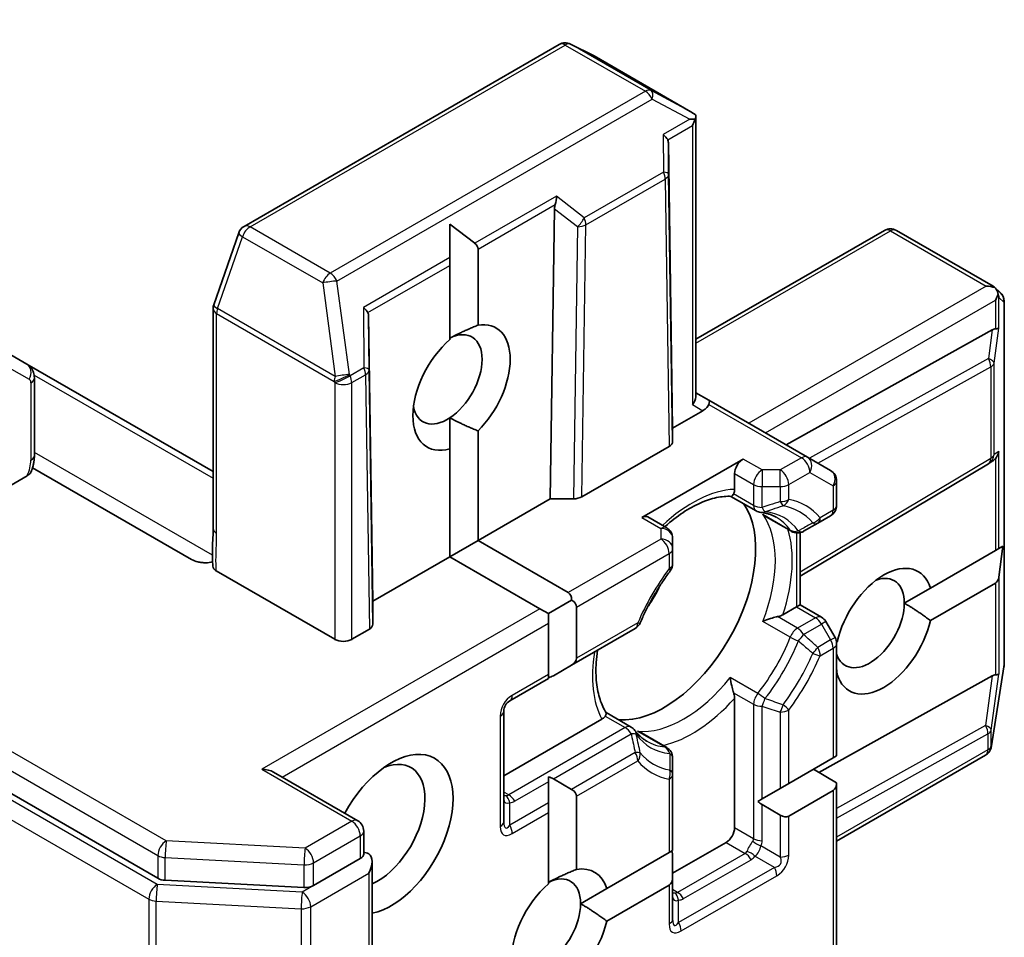
# Model space of a CAD drawing. Units: millimetres. Extents: x 65 to 7750, y 36 to 1441.
# Drawn here: x 1309 to 1334, y 270 to 293 of the extents above; entities that cross this region are included whole.
import ezdxf

# ---------------------------------------------------------------- set-up
doc = ezdxf.new("R2010")
doc.units = ezdxf.units.MM
doc.header["$LTSCALE"] = 4.5
doc.layers.add('Visible (ISO)', color=7, linetype='Continuous', lineweight=35)
doc.layers.add('Visible Narrow (ISO)', color=7, linetype='Continuous', lineweight=25)

msp = doc.modelspace()

# ---------------------------------------------------------------- linework, layer by layer
at = {"layer": 'Visible (ISO)'}
for p, q in [((1247.197, 308.957), (1312.549, 271.226)), ((1322.632, 292.181), (1314.715, 287.61)), ((1323.494, 291.9), (1322.916, 292.19)), ((1325.942, 290.488), (1323.51, 291.892)), ((1326.064, 290.374), (1326.064, 283.326)), ((1325.481, 282.539), (1325.373, 289.705)), ((1322.514, 288.054), (1322.406, 280.763)), ((1319.885, 287.664), (1320.508, 287.185)), ((1319.885, 287.664), (1319.885, 286.825)), ((1314.581, 287.449), (1313.955, 285.641)), ((1330.802, 287.509), (1326.064, 284.773)), ((1331.102, 287.509), (1333.534, 286.104)), ((1320.592, 287.038), (1320.592, 285.127)), ((1319.885, 286.629), (1319.885, 286.825)), ((1319.885, 284.762), (1319.885, 286.629)), ((1333.564, 286.083), (1333.709, 285.951)), ((1333.807, 285.729), (1333.807, 276.587)), ((1313.938, 285.543), (1313.938, 280.018)), ((1317.843, 285.357), (1317.951, 278.191)), ((1333.509, 285.008), (1328.329, 282.12)), ((1309.256, 284.15), (1308.756, 284.439)), ((1313.938, 281.447), (1309.256, 284.15)), ((1309.447, 281.857), (1309.447, 283.799)), ((1326.392, 283.238), (1326.064, 283.427)), ((1328.867, 281.809), (1326.392, 283.238)), ((1326.242, 282.978), (1325.481, 282.539)), ((1319.885, 282.797), (1319.885, 282.02)), ((1320.592, 282.47), (1320.592, 279.716)), ((1325.481, 282.539), (1325.481, 282.203)), ((1319.885, 279.308), (1319.885, 282.02)), ((1325.394, 282.08), (1323.201, 280.814)), ((1327.249, 281.763), (1324.704, 280.294)), ((1329.45, 281.473), (1328.867, 281.809)), ((1313.397, 279.236), (1309.401, 281.544)), ((1333.413, 281.643), (1328.681, 278.816)), ((1333.523, 281.714), (1333.424, 281.65)), ((1309.263, 281.341), (1307.662, 280.416)), ((1327.037, 281.002), (1327.037, 281.396)), ((1329.6, 281.213), (1329.6, 280.599)), ((1320.592, 279.716), (1322.406, 280.763)), ((1322.406, 280.763), (1322.988, 280.763)), ((1327.577, 280.46), (1326.946, 280.824)), ((1325.331, 280.033), (1324.854, 280.308)), ((1327.833, 280.312), (1328.468, 279.946)), ((1329.125, 280.152), (1329.45, 280.339)), ((1328.768, 279.946), (1329.125, 280.152)), ((1325.481, 279.508), (1325.481, 279.773)), ((1328.681, 279.912), (1328.681, 278.099)), ((1320.592, 279.716), (1319.885, 279.308)), ((1320.592, 279.716), (1322.855, 278.41)), ((1325.481, 279.132), (1325.481, 279.508)), ((1333.59, 279.464), (1333.674, 279.513)), ((1333.778, 279.572), (1333.674, 278.794)), ((1333.778, 279.572), (1333.674, 279.513)), ((1317.951, 278.191), (1319.885, 279.308)), ((1322.148, 278.002), (1319.885, 279.308)), ((1331.955, 278.52), (1333.59, 279.464)), ((1316.996, 277.232), (1314.018, 278.951)), ((1331.955, 278.52), (1331.301, 278.142)), ((1333.59, 278.647), (1331.955, 277.704)), ((1317.951, 277.61), (1317.951, 278.191)), ((1322.943, 278.216), (1322.36, 277.879)), ((1323.067, 278.043), (1323.067, 276.756)), ((1328.252, 277.851), (1328.593, 278.048)), ((1328.593, 278.048), (1328.681, 278.099)), ((1328.681, 278.099), (1329.221, 277.787)), ((1322.36, 277.879), (1322.148, 278.002)), ((1322.36, 277.634), (1322.36, 277.879)), ((1322.36, 276.348), (1322.36, 277.634)), ((1329.56, 277.28), (1329.33, 277.677)), ((1317.42, 277.232), (1317.863, 277.487)), ((1322.943, 276.583), (1324.543, 277.506)), ((1329.598, 277.159), (1329.614, 277.168)), ((1329.6, 277.13), (1329.6, 274.302)), ((1322.485, 276.318), (1322.943, 276.583)), ((1333.803, 276.54), (1333.49, 274.552)), ((1322.36, 276.246), (1322.36, 276.348)), ((1333.509, 276.312), (1329.156, 273.886)), ((1329.614, 276.352), (1329.6, 276.344)), ((1321.389, 275.685), (1322.36, 276.246)), ((1327.037, 272.496), (1327.037, 275.748)), ((1321.239, 272.649), (1321.239, 275.426)), ((1324.441, 275.028), (1323.81, 275.392)), ((1321.239, 273.802), (1323.701, 275.224)), ((1324.697, 274.88), (1325.331, 274.513)), ((1333.339, 274.318), (1329.6, 272.16)), ((1333.48, 274.506), (1333.485, 274.527)), ((1325.481, 273.842), (1325.481, 274.253)), ((1328.398, 273.608), (1329.512, 274.252)), ((1329.512, 274.252), (1329.6, 274.302)), ((1315.458, 273.894), (1317.57, 272.674)), ((1325.481, 271.925), (1325.481, 273.842)), ((1329.6, 273.629), (1329.017, 273.966)), ((1322.36, 273.653), (1322.36, 273.775)), ((1322.36, 273.124), (1322.36, 273.653)), ((1322.943, 273.46), (1322.485, 273.725)), ((1328.186, 273.486), (1328.398, 273.608)), ((1329.6, 273.629), (1329.6, 265.729)), ((1328.186, 273.486), (1327.727, 273.221)), ((1329.512, 273.435), (1328.398, 272.792)), ((1322.36, 272.879), (1322.36, 273.124)), ((1323.067, 273.287), (1323.067, 271.451)), ((1327.622, 273.16), (1327.727, 273.221)), ((1327.727, 273.078), (1328.186, 272.813)), ((1322.36, 271.085), (1322.36, 272.879)), ((1317.72, 272.414), (1317.72, 271.832)), ((1325.481, 271.353), (1326.825, 272.129)), ((1323.824, 270.967), (1325.394, 271.874)), ((1325.394, 271.874), (1325.481, 271.925)), ((1316.46, 271.043), (1317.633, 271.72)), ((1317.933, 268.454), (1317.933, 271.649)), ((1325.481, 271.252), (1325.481, 271.781)), ((1312.734, 271.176), (1316.22, 270.993)), ((1325.481, 270.2), (1325.481, 271.252)), ((1323.824, 270.967), (1323.169, 270.589)), ((1325.394, 271.057), (1323.824, 270.151))]:
    msp.add_line(p, q, dxfattribs=at)
for centre, start, end in [((1322.782, 291.921), 63.4356, 120), ((1323.36, 291.632), 60, 63.4356), ((1314.865, 287.35), 120, 160.8934), ((1330.952, 287.249), 60, 120), ((1333.507, 285.729), 0, 47.7281), ((1314.238, 285.543), 160.8934, 180), ((1333.26, 281.9), 300.85, 303.3112), ((1329.3, 281.213), 0, 60), ((1329.3, 280.599), 300, 0), ((1327.727, 280.72), 240, 264.1802), ((1325.181, 279.773), 0, 60), ((1328.618, 280.205), 240, 300), ((1325.181, 279.132), 323.1525, 0), ((1329.071, 277.527), 30, 60), ((1324.393, 277.766), 300, 336.8475), ((1329.3, 277.13), 0, 30), ((1333.507, 276.587), 351.0517, 0), ((1321.539, 275.426), 120, 180), ((1324.291, 274.768), 35.8198, 60), ((1333.194, 274.599), 346.1021, 351.0517), ((1325.181, 274.253), 0, 60), ((1333.189, 274.578), 300, 346.1021), ((1317.42, 272.414), 0, 60)]:
    msp.add_arc(centre, 0.3, start, end, dxfattribs=at)
for centre, major_axis, ratio, start_param, end_param in [((1325.78, 290.235), (0.502, -0.278), 0.522738, 1.297431, 1.572158), ((1325.742, 290.255), (0.613, 0.011), 0.078219, 1.0543, 1.288731), ((1325.764, 290.269), (0.212, 0.367), 0.57735, 4.712389, 5.121459), ((1325.072, 289.869), (0.294, -0.168), 0.402499, 0.554876, 1.198377), ((1325.077, 289.3), (0.252, 0.518), 0.302625, 5.74312, 6.060286), ((1322.81, 287.991), (0.146, -0.323), 0.800195, 3.865221, 4.182387), ((1322.391, 288.321), (-0.024, -0.343), 0.49001, 1.105451, 1.748952), ((1320.168, 287.038), (0.424, 0), 0.57735, 0, 0.643501), ((1333.356, 285.861), (0.424, 0), 0.57735, 1.025478, 1.570796), ((1333.372, 285.852), (0.177, 0.243), 0.753019, 6.123882, 6.363961), ((1333.377, 285.873), (0.212, 0.367), 0.57735, 4.712389, 5.121459), ((1333.377, 285.847), (-0.152, 0.344), 0.753019, 4.323118, 4.557549), ((1317.541, 285.521), (0.294, -0.168), 0.402499, 0.554876, 1.198377), ((1317.546, 284.952), (0.252, 0.518), 0.302625, 5.74312, 6.060286), ((1320.178, 283.56), (0.865, 1.498), 0.57735, 4.272622, 6.722952), ((1319.825, 283.764), (0.615, 1.065), 0.57735, 3.996945, 6.998629), ((1333.307, 284.548), (0.323, 0.477), 0.302625, 0.222899, 0.540065), ((1333.377, 285.073), (-0.3, 0.02), 0.113726, 2.363817, 3.007319), ((1320.178, 283.56), (-0.865, -1.498), 0.57735, 4.16875, 6.826824), ((1325.764, 283.254), (0.277, 0.16), 0.717439, 5.105088, 5.890486), ((1326.242, 282.978), (-0.15, -0.26), 0.239146, 2.356194, 3.141593), ((1319.825, 283.764), (-0.615, -1.065), 0.57735, 5.684778, 7.138538), ((1326.03, 283.101), (-0.364, -0.098), 0.517638, 2.048455, 2.833853), ((1325.181, 282.202), (0.3, 0), 0.57735, 5.497638, 6.283111), ((1327.249, 281.518), (0.15, 0.26), 0.57735, 0.785398, 2.356194), ((1333.307, 281.931), (0.352, 0.035), 0.800195, 5.290724, 5.559557), ((1333.377, 281.978), (-0.151, -0.28), 0.926803, 1.312514, 1.956015), ((1322.988, 280.936), (-0.3, 0), 0.57735, 1.570572, 2.356045), ((1325.269, 278.171), (-1.625, -2.815), 0.57735, 0.265163, 2.87643), ((1324.704, 280.049), (0.15, 0.26), 0.57735, 0, 0.785398), ((1330.785, 277.436), (0.865, 1.498), 0.57735, 5.791075, 8.346092), ((1330.431, 277.64), (0.615, 1.065), 0.57735, 5.497787, 6.881593), ((1333.377, 279.014), (0.212, -0.367), 0.57735, 0, 0.643501), ((1324.173, 278.804), (-0.85, -1.472), 0.57735, 1.40444, 1.737153), ((1322.643, 278.043), (0.212, 0.367), 0.57735, 5.497787, 6.283185), ((1322.643, 278.043), (0.424, 0), 0.57735, 0, 0.785398), ((1330.431, 277.64), (-0.615, -1.065), 0.57735, 5.794607, 8.63938), ((1317.651, 277.61), (0.3, 0), 0.57735, 5.497638, 6.283111), ((1330.785, 277.436), (-0.865, -1.498), 0.57735, 5.791075, 8.346092), ((1317.208, 277.354), (-0.3, 0), 0.57735, 0.785398, 2.356194), ((1322.643, 276.756), (0.424, 0), 0.57735, 5.497787, 6.283185), ((1322.185, 276.491), (0.424, 0), 0.57735, 5.139468, 5.497787), ((1333.307, 275.853), (0.323, 0.477), 0.302625, 0.222899, 0.540065), ((1333.377, 276.378), (-0.3, 0.02), 0.113726, 2.363817, 3.007319), ((1318.41, 272.333), (1.1, 1.905), 0.57735, 3.614791, 7.910495), ((1318.057, 272.537), (0.85, 1.472), 0.57735, 3.823432, 6.930593), ((1315.158, 273.721), (0.424, 0), 0.57735, 0.785398, 1.570796), ((1322.185, 273.552), (0.424, 0), 0.57735, 0.785398, 1.143718), ((1329.3, 273.802), (0.212, -0.367), 0.57735, 0, 0.785398), ((1322.643, 273.287), (0.424, 0), 0.57735, 0, 0.785398), ((1327.727, 273.424), (0.212, -0.367), 0.57735, 5.139468, 5.497787), ((1328.186, 273.159), (0.212, -0.367), 0.57735, 5.497787, 6.283185), ((1326.825, 272.374), (0.15, 0.26), 0.57735, 3.926991, 5.497787), ((1317.845, 271.598), (-0.15, 0.26), 0.57735, 5.497787, 6.123637), ((1317.633, 271.475), (0.212, 0.367), 0.57735, 4.712389, 6.283185), ((1325.181, 271.954), (0.212, -0.367), 0.57735, 0.785398, 1.143718), ((1322.299, 270.087), (0.615, 1.065), 0.57735, 5.497787, 6.998629), ((1322.653, 269.883), (0.865, 1.498), 0.57735, 5.791075, 6.722952), ((1312.761, 271.349), (-0.3, 0), 0.57735, 0.785398, 1.480136), ((1325.181, 271.425), (0.212, -0.367), 0.57735, 0, 0.785398), ((1316.248, 271.166), (-0.3, 0), 0.57735, 1.480136, 2.356194), ((1322.653, 269.883), (-0.865, -1.498), 0.57735, 4.16875, 8.346092), ((1322.299, 270.087), (-0.615, -1.065), 0.57735, 5.684778, 8.63938)]:
    msp.add_ellipse(centre, major_axis=major_axis, ratio=ratio, start_param=start_param, end_param=end_param, dxfattribs=at)
for points, knots in [([(1326.043, 290.302), (1326.046, 290.307), (1326.048, 290.311), (1326.059, 290.335), (1326.065, 290.358), (1326.064, 290.388), (1326.061, 290.402), (1326.056, 290.412)], [0.25088677, 0.25088677, 0.25088677, 0.25088677, 0.25287797, 0.25287797, 0.26195842, 0.26195842, 0.26838803, 0.26838803, 0.26838803, 0.26838803]), ([(1333.656, 285.907), (1333.655, 285.913), (1333.654, 285.919), (1333.646, 285.955), (1333.634, 285.986), (1333.608, 286.032), (1333.592, 286.053), (1333.576, 286.07)], [0.38103122, 0.38103122, 0.38103122, 0.38103122, 0.3827419, 0.3827419, 0.39176165, 0.39176165, 0.39855364, 0.39855364, 0.39855364, 0.39855364]), ([(1309.256, 284.15), (1309.285, 284.134), (1309.311, 284.113), (1309.356, 284.067), (1309.375, 284.042), (1309.405, 283.992), (1309.416, 283.966), (1309.433, 283.916), (1309.439, 283.891), (1309.446, 283.844), (1309.447, 283.821), (1309.447, 283.799)], [5.4977871, 5.4977871, 5.4977871, 5.4977871, 5.6548668, 5.6548668, 5.8119464, 5.8119464, 5.969026, 5.969026, 6.1261057, 6.1261057, 6.2831853, 6.2831853, 6.2831853, 6.2831853]), ([(1309.447, 281.857), (1309.447, 281.829), (1309.446, 281.802), (1309.442, 281.748), (1309.438, 281.72), (1309.43, 281.666), (1309.425, 281.639), (1309.412, 281.584), (1309.405, 281.557), (1309.389, 281.504), (1309.38, 281.477), (1309.371, 281.45)], [0, 0, 0, 0, 0.0982256, 0.0982256, 0.1964513, 0.1964513, 0.2946769, 0.2946769, 0.3929025, 0.3929025, 0.4911282, 0.4911282, 0.4911282, 0.4911282]), ([(1309.37, 281.45), (1309.365, 281.436), (1309.356, 281.421), (1309.327, 281.384), (1309.295, 281.359), (1309.263, 281.341)], [0.34377098, 0.34377098, 0.34377098, 0.34377098, 0.35100251, 0.35100251, 0.36457811, 0.36457811, 0.36457811, 0.36457811]), ([(1327.037, 281.002), (1327.037, 280.967), (1327.031, 280.93), (1327.017, 280.899), (1327.015, 280.893), (1327.012, 280.888)], [0.04657055, 0.04657055, 0.04657055, 0.04657055, 0.05926883, 0.05926883, 0.06200755, 0.06200755, 0.06200755, 0.06200755]), ([(1325.285, 280.06), (1325.288, 280.063), (1325.292, 280.066), (1325.44, 280.199), (1325.588, 280.314), (1325.884, 280.511), (1326.03, 280.593), (1326.316, 280.719), (1326.454, 280.765), (1326.715, 280.82), (1326.838, 280.83), (1326.95, 280.824)], [4.4379107, 4.4379107, 4.4379107, 4.4379107, 4.4424388, 4.4424388, 4.6347008, 4.6347008, 4.8269627, 4.8269627, 5.0192247, 5.0192247, 5.2114866, 5.2114866, 5.2114866, 5.2114866]), ([(1327.012, 280.888), (1327.008, 280.882), (1327.005, 280.877), (1326.989, 280.85), (1326.976, 280.835), (1326.959, 280.825), (1326.954, 280.824), (1326.95, 280.824)], [0.07370942, 0.07370942, 0.07370942, 0.07370942, 0.07689728, 0.07689728, 0.09104832, 0.09104832, 0.09732185, 0.09732185, 0.09732185, 0.09732185]), ([(1327.697, 280.421), (1327.725, 280.418), (1327.754, 280.414), (1327.808, 280.404), (1327.835, 280.398), (1327.887, 280.384), (1327.913, 280.376), (1327.963, 280.358), (1327.987, 280.348), (1328.034, 280.326), (1328.057, 280.314), (1328.079, 280.301)], [5.2441387, 5.2441387, 5.2441387, 5.2441387, 5.2948684, 5.2948684, 5.3455981, 5.3455981, 5.3963278, 5.3963278, 5.4470575, 5.4470575, 5.4977871, 5.4977871, 5.4977871, 5.4977871]), ([(1327.745, 280.374), (1327.746, 280.373), (1327.747, 280.373), (1327.775, 280.349), (1327.804, 280.329), (1327.833, 280.312)], [-0.0003377, -0.0003377, -0.0003377, -0.0003377, 0, 0, 0.01070295, 0.01070295, 0.01070295, 0.01070295]), ([(1313.938, 280.018), (1313.938, 279.962), (1313.937, 279.904), (1313.932, 279.786), (1313.929, 279.725), (1313.923, 279.599), (1313.921, 279.533), (1313.92, 279.401), (1313.921, 279.333), (1313.924, 279.2), (1313.927, 279.134), (1313.93, 279.069)], [0, 0, 0, 0, 0.0230516, 0.0230516, 0.0461031, 0.0461031, 0.0691547, 0.0691547, 0.0922062, 0.0922062, 0.1152578, 0.1152578, 0.1152578, 0.1152578]), ([(1313.397, 279.236), (1313.44, 279.212), (1313.5, 279.189), (1313.587, 279.17), (1313.62, 279.164), (1313.655, 279.161)], [0.15144403, 0.15144403, 0.15144403, 0.15144403, 0.16951832, 0.16951832, 0.17916676, 0.17916676, 0.17916676, 0.17916676]), ([(1313.926, 279.176), (1313.871, 279.165), (1313.808, 279.157), (1313.722, 279.156), (1313.688, 279.158), (1313.655, 279.161)], [0.09791263, 0.09791263, 0.09791263, 0.09791263, 0.11442593, 0.11442593, 0.12372129, 0.12372129, 0.12372129, 0.12372129]), ([(1314.018, 278.951), (1313.99, 278.967), (1313.968, 278.986), (1313.939, 279.027), (1313.931, 279.048), (1313.93, 279.069)], [0, 0, 0, 0, 0.01176659, 0.01176659, 0.02291842, 0.02291842, 0.02291842, 0.02291842]), ([(1325.422, 278.953), (1325.362, 278.873), (1325.304, 278.791), (1325.191, 278.625), (1325.136, 278.54), (1325.031, 278.367), (1324.98, 278.279), (1324.883, 278.102), (1324.837, 278.012), (1324.749, 277.831), (1324.708, 277.74), (1324.668, 277.648)], [2.151128, 2.151128, 2.151128, 2.151128, 2.2331546, 2.2331546, 2.3151812, 2.3151812, 2.3972078, 2.3972078, 2.4792344, 2.4792344, 2.561261, 2.561261, 2.561261, 2.561261]), ([(1328.115, 277.802), (1328.105, 277.8), (1328.095, 277.797), (1328.039, 277.785), (1327.99, 277.772), (1327.873, 277.735), (1327.807, 277.71), (1327.747, 277.684), (1327.746, 277.683), (1327.745, 277.683)], [0.07370942, 0.07370942, 0.07370942, 0.07370942, 0.07689728, 0.07689728, 0.09104832, 0.09104832, 0.10999389, 0.10999389, 0.11026996, 0.11026996, 0.11026996, 0.11026996]), ([(1328.252, 277.851), (1328.222, 277.834), (1328.18, 277.817), (1328.133, 277.805), (1328.124, 277.803), (1328.115, 277.802)], [0.04657055, 0.04657055, 0.04657055, 0.04657055, 0.05926883, 0.05926883, 0.06200755, 0.06200755, 0.06200755, 0.06200755]), ([(1323.812, 275.388), (1323.751, 275.483), (1323.698, 275.594), (1323.615, 275.848), (1323.585, 275.99), (1323.552, 276.301), (1323.55, 276.469), (1323.568, 276.747), (1323.579, 276.852), (1323.595, 276.959)], [2.642495, 2.642495, 2.642495, 2.642495, 2.834757, 2.834757, 3.0270189, 3.0270189, 3.2192809, 3.2192809, 3.3298881, 3.3298881, 3.3298881, 3.3298881]), ([(1326.93, 276.271), (1326.93, 276.27), (1326.93, 276.269), (1326.937, 276.204), (1326.949, 276.134), (1326.976, 276.014), (1326.989, 275.965), (1327.005, 275.911), (1327.008, 275.901), (1327.012, 275.891)], [-0.0003377, -0.0003377, -0.0003377, -0.0003377, 0, 0, 0.02317523, 0.02317523, 0.04048552, 0.04048552, 0.04438508, 0.04438508, 0.04438508, 0.04438508]), ([(1327.012, 275.891), (1327.015, 275.882), (1327.017, 275.874), (1327.031, 275.827), (1327.037, 275.782), (1327.037, 275.748)], [0.12507606, 0.12507606, 0.12507606, 0.12507606, 0.12781478, 0.12781478, 0.14051307, 0.14051307, 0.14051307, 0.14051307]), ([(1323.787, 275.303), (1323.784, 275.298), (1323.781, 275.293), (1323.76, 275.266), (1323.731, 275.241), (1323.701, 275.224)], [0.12507606, 0.12507606, 0.12507606, 0.12507606, 0.12781478, 0.12781478, 0.14051307, 0.14051307, 0.14051307, 0.14051307]), ([(1323.812, 275.388), (1323.814, 275.385), (1323.815, 275.38), (1323.815, 275.361), (1323.809, 275.343), (1323.794, 275.314), (1323.791, 275.309), (1323.787, 275.303)], [0.01550111, 0.01550111, 0.01550111, 0.01550111, 0.02317523, 0.02317523, 0.04048552, 0.04048552, 0.04438508, 0.04438508, 0.04438508, 0.04438508]), ([(1324.829, 274.672), (1324.807, 274.685), (1324.785, 274.699), (1324.742, 274.729), (1324.722, 274.745), (1324.681, 274.779), (1324.662, 274.797), (1324.623, 274.835), (1324.605, 274.855), (1324.568, 274.897), (1324.551, 274.92), (1324.534, 274.943)], [2.3561945, 2.3561945, 2.3561945, 2.3561945, 2.4069242, 2.4069242, 2.4576539, 2.4576539, 2.5083835, 2.5083835, 2.5591132, 2.5591132, 2.6098429, 2.6098429, 2.6098429, 2.6098429]), ([(1324.697, 274.88), (1324.667, 274.897), (1324.635, 274.912), (1324.601, 274.924), (1324.6, 274.925), (1324.599, 274.925)], [0.101244309, 0.101244309, 0.101244309, 0.101244309, 0.109993893, 0.109993893, 0.110269957, 0.110269957, 0.110269957, 0.110269957]), ([(1317.72, 271.832), (1317.72, 271.817), (1317.713, 271.797), (1317.683, 271.756), (1317.659, 271.736), (1317.633, 271.72)], [0.03895335, 0.03895335, 0.03895335, 0.03895335, 0.05033455, 0.05033455, 0.06171574, 0.06171574, 0.06171574, 0.06171574])]:
    msp.add_open_spline(points, degree=3, knots=knots, dxfattribs=at)
for points in [[(1319.885, 284.8), (1320.189, 284.964), (1320.592, 285.127)], [(1320.592, 282.47), (1320.189, 282.634), (1319.885, 282.797)], [(1331.301, 278.142), (1331.602, 277.968), (1331.955, 277.704)], [(1329.614, 276.352), (1329.606, 276.416), (1329.6, 276.478)], [(1322.36, 271.124), (1322.664, 271.288), (1323.067, 271.451)], [(1323.169, 270.589), (1323.47, 270.415), (1323.824, 270.151)]]:
    msp.add_open_spline(points, degree=2, dxfattribs=at)
at = {"layer": 'Visible Narrow (ISO)'}
for p, q in [((1312.761, 272.165), (1247.41, 309.896)), ((1247.197, 309.528), (1312.549, 271.798)), ((1312.535, 271.071), (1246.928, 308.949)), ((1246.716, 308.582), (1312.323, 270.703)), ((1314.865, 287.595), (1322.782, 292.166)), ((1322.782, 292.166), (1324.797, 291.003)), ((1324.942, 291.02), (1322.926, 292.184)), ((1322.926, 292.184), (1323.505, 291.895)), ((1323.505, 291.895), (1325.925, 290.497)), ((1324.797, 291.003), (1316.88, 286.432)), ((1325.925, 290.497), (1324.942, 291.02)), ((1317.049, 286.236), (1324.967, 290.807)), ((1324.967, 290.807), (1325.911, 290.304)), ((1325.911, 290.304), (1325.242, 289.918)), ((1325.357, 289.788), (1325.976, 290.146)), ((1325.976, 290.146), (1325.976, 283.132)), ((1325.242, 289.918), (1325.25, 288.97)), ((1325.38, 288.924), (1325.373, 289.705)), ((1325.25, 288.97), (1323.26, 287.821)), ((1325.481, 282.203), (1325.38, 288.924)), ((1323.302, 287.649), (1325.292, 288.798)), ((1325.292, 288.798), (1325.394, 282.08)), ((1322.561, 288.37), (1320.508, 287.185)), ((1320.592, 287.038), (1322.53, 288.156)), ((1323.26, 287.821), (1322.561, 288.37)), ((1322.514, 288.054), (1323.09, 287.602)), ((1316.88, 286.432), (1314.865, 287.595)), ((1323.09, 287.602), (1322.988, 280.763)), ((1323.201, 280.814), (1323.302, 287.649)), ((1326.064, 284.672), (1330.952, 287.494)), ((1330.952, 287.494), (1333.356, 286.106)), ((1314.049, 285.543), (1314.675, 287.35)), ((1314.675, 287.35), (1316.69, 286.187)), ((1319.885, 286.825), (1317.711, 285.57)), ((1317.826, 285.441), (1319.885, 286.629)), ((1316.69, 286.187), (1317.003, 283.837)), ((1317.363, 283.886), (1317.049, 286.236)), ((1333.356, 286.106), (1327.391, 282.661)), ((1327.815, 282.417), (1333.59, 285.751)), ((1333.59, 285.751), (1333.59, 285.035)), ((1333.674, 285.822), (1333.804, 285.704)), ((1333.674, 285.049), (1333.674, 285.822)), ((1333.804, 285.704), (1333.804, 276.563)), ((1317.003, 283.837), (1314.049, 285.543)), ((1317.711, 285.57), (1317.724, 284.053)), ((1314.026, 279.896), (1314.026, 285.421)), ((1314.026, 285.421), (1316.981, 283.715)), ((1317.854, 284.007), (1317.843, 285.357)), ((1333.509, 285.008), (1333.412, 284.286)), ((1333.557, 284.174), (1333.674, 285.049)), ((1333.412, 284.286), (1328.916, 281.781)), ((1308.818, 284.057), (1309.318, 283.768)), ((1317.724, 284.053), (1317.378, 283.854)), ((1317.951, 277.61), (1317.854, 284.007)), ((1329.131, 281.657), (1333.472, 284.076)), ((1333.472, 284.076), (1333.472, 281.778)), ((1333.557, 281.876), (1333.557, 284.174)), ((1309.441, 283.874), (1313.938, 281.278)), ((1316.981, 283.715), (1316.996, 283.682)), ((1317.378, 283.854), (1317.363, 283.886)), ((1317.42, 283.682), (1317.766, 283.882)), ((1317.766, 283.882), (1317.863, 277.487)), ((1309.359, 283.676), (1309.359, 281.734)), ((1316.996, 283.682), (1316.996, 277.232)), ((1317.42, 277.232), (1317.42, 283.682)), ((1325.976, 283.132), (1326.242, 282.978)), ((1326.392, 283.137), (1328.717, 281.794)), ((1313.921, 279.345), (1309.447, 281.928)), ((1327.727, 281.487), (1327.249, 281.763)), ((1328.717, 281.794), (1328.186, 281.487)), ((1333.472, 281.778), (1328.681, 278.916)), ((1333.674, 281.953), (1333.557, 281.876)), ((1333.59, 281.771), (1333.59, 279.464)), ((1333.674, 279.513), (1333.674, 281.953)), ((1327.727, 281.487), (1327.727, 281.069)), ((1328.186, 281.487), (1327.727, 281.487)), ((1328.186, 281.069), (1328.186, 281.487)), ((1327.037, 281.396), (1327.515, 281.12)), ((1328.398, 281.12), (1328.929, 281.427)), ((1328.929, 281.427), (1329.512, 281.09)), ((1327.515, 281.12), (1327.515, 280.597)), ((1327.727, 280.547), (1327.727, 281.069)), ((1327.727, 281.069), (1328.186, 281.069)), ((1328.186, 281.069), (1328.186, 280.694)), ((1328.398, 280.744), (1328.398, 281.12)), ((1329.512, 281.09), (1329.512, 280.477)), ((1327.515, 280.597), (1327.012, 280.888)), ((1324.704, 280.294), (1325.181, 280.018)), ((1327.745, 280.374), (1328.435, 279.976)), ((1329.512, 280.477), (1329.187, 280.289)), ((1325.181, 280.018), (1325.181, 279.753)), ((1325.181, 279.753), (1322.855, 278.41)), ((1328.593, 279.907), (1328.593, 278.048)), ((1323.067, 278.043), (1325.394, 279.386)), ((1325.394, 279.386), (1325.394, 279.01)), ((1333.674, 278.794), (1333.674, 276.353)), ((1333.59, 278.647), (1333.59, 276.34)), ((1328.593, 278.048), (1329.071, 277.772)), ((1322.148, 278.002), (1315.158, 273.966)), ((1328.618, 277.511), (1328.115, 277.802)), ((1329.071, 277.772), (1328.618, 277.511)), ((1315.67, 273.772), (1322.36, 277.634)), ((1324.605, 277.644), (1323.067, 276.756)), ((1328.435, 277.285), (1327.745, 277.683)), ((1328.768, 277.353), (1329.221, 277.614)), ((1329.33, 277.677), (1329.221, 277.614)), ((1329.221, 277.614), (1329.45, 277.217)), ((1329.45, 277.217), (1329.56, 277.28)), ((1329.45, 277.217), (1329.125, 277.029)), ((1329.187, 276.82), (1329.512, 277.008)), ((1329.512, 277.008), (1329.512, 274.252)), ((1333.804, 276.563), (1333.491, 274.575)), ((1322.36, 276.348), (1321.451, 275.823)), ((1333.509, 276.312), (1333.341, 275.066)), ((1333.486, 274.953), (1333.674, 276.353)), ((1327.619, 275.872), (1326.93, 276.271)), ((1327.012, 275.891), (1327.515, 275.601)), ((1327.515, 275.601), (1327.515, 272.22)), ((1327.727, 273.221), (1327.727, 275.55)), ((1321.151, 275.303), (1321.151, 272.527)), ((1323.787, 275.303), (1324.291, 275.013)), ((1328.186, 275.403), (1328.186, 273.486)), ((1328.398, 273.608), (1328.398, 275.454)), ((1333.341, 275.066), (1329.6, 272.98)), ((1324.291, 275.013), (1321.363, 273.322)), ((1322.485, 273.725), (1324.441, 274.854)), ((1324.599, 274.925), (1325.289, 274.527)), ((1329.6, 272.736), (1333.401, 274.855)), ((1333.401, 274.855), (1333.401, 274.456)), ((1333.486, 274.554), (1333.486, 274.953)), ((1333.491, 274.575), (1333.486, 274.554)), ((1324.543, 274.384), (1322.943, 273.46)), ((1333.401, 274.456), (1329.6, 272.261)), ((1323.067, 273.287), (1324.605, 274.175)), ((1315.158, 273.966), (1317.42, 272.659)), ((1322.36, 273.653), (1321.513, 273.164)), ((1325.394, 273.719), (1325.394, 271.874)), ((1321.363, 273.322), (1321.239, 273.394)), ((1329.512, 273.435), (1329.512, 265.678)), ((1321.389, 272.563), (1321.389, 273.126)), ((1322.36, 273.124), (1321.389, 272.563)), ((1327.727, 272.169), (1327.727, 273.078)), ((1321.451, 272.354), (1322.36, 272.879)), ((1317.42, 272.659), (1316.248, 271.982)), ((1328.186, 272.813), (1328.186, 271.761)), ((1328.398, 271.812), (1328.398, 272.792)), ((1327.515, 272.22), (1327.037, 272.496)), ((1316.248, 271.982), (1312.761, 272.165)), ((1316.46, 271.615), (1317.633, 272.292)), ((1317.633, 272.292), (1317.633, 271.72)), ((1326.825, 272.129), (1327.303, 271.853)), ((1327.303, 271.853), (1325.606, 270.873)), ((1328.186, 271.761), (1327.698, 272.043)), ((1312.549, 271.798), (1312.549, 271.226)), ((1312.734, 271.748), (1316.22, 271.565)), ((1312.734, 271.176), (1312.734, 271.748)), ((1316.46, 271.043), (1316.46, 271.615)), ((1325.756, 270.715), (1327.453, 271.694)), ((1328.036, 271.501), (1327.548, 271.783)), ((1316.22, 271.565), (1316.22, 270.993)), ((1316.388, 270.512), (1317.845, 271.353)), ((1317.845, 271.353), (1317.845, 268.332)), ((1328.036, 271.501), (1325.631, 270.113)), ((1325.694, 269.904), (1328.098, 271.292)), ((1316.176, 270.88), (1312.535, 271.071)), ((1316.46, 271.043), (1316.176, 270.88)), ((1325.394, 271.057), (1325.394, 270.078)), ((1325.606, 270.873), (1325.481, 270.945)), ((1312.323, 270.703), (1312.323, 267.682)), ((1312.508, 267.632), (1312.508, 270.653)), ((1312.508, 270.653), (1316.149, 270.462)), ((1325.631, 270.113), (1325.631, 270.676)), ((1316.149, 270.462), (1316.149, 267.441)), ((1316.388, 267.491), (1316.388, 270.512))]:
    msp.add_line(p, q, dxfattribs=at)
for centre, start, end in [((1321.751, 275.303), 120, 180), ((1327.798, 271.812), 300, 0)]:
    msp.add_arc(centre, 0.6, start, end, dxfattribs=at)
for centre, major_axis, ratio, start_param, end_param in [((1322.782, 291.921), (-0.15, 0.26), 0.57735, 5.497787, 6.283185), ((1322.782, 291.921), (0.15, 0.26), 0.57735, 0.034647, 0.785398), ((1322.782, 291.921), (0.134, 0.268), 0.816007, 6.234236, 6.283185), ((1323.36, 291.632), (0.134, 0.268), 0.816007, 6.234236, 6.283185), ((1323.36, 291.632), (0.15, 0.26), 0.57735, 0, 0.034647), ((1324.797, 290.758), (0.15, 0.26), 0.57735, 0.034647, 0.785398), ((1324.797, 290.758), (0.15, -0.26), 0.57735, 1.428899, 2.356194), ((1324.797, 290.758), (0.141, 0.265), 0.46347, 5.134623, 6.251261), ((1325.08, 288.921), (0.15, -0.26), 0.57735, 0.785398, 1.428899), ((1325.08, 288.921), (0.3, 0.003), 0.192349, 0.007188, 0.967855), ((1325.08, 288.921), (0.3, 0.005), 0.587238, 5.488998, 6.274471), ((1323.09, 287.772), (-0.185, -0.236), 0.391583, 1.108337, 2.069004), ((1323.09, 287.772), (-0.15, 0.26), 0.57735, 3.926991, 4.570492), ((1314.865, 287.35), (-0.283, 0.098), 0.258199, 0, 0.930274), ((1314.865, 287.35), (0.15, 0.26), 0.57735, 0.785398, 1.892547), ((1314.865, 287.35), (-0.15, 0.26), 0.57735, 5.497787, 6.283185), ((1323.09, 287.772), (0.3, -0.004), 0.56729, 4.720805, 5.506278), ((1330.952, 287.249), (-0.15, 0.26), 0.57735, 5.497787, 6.283185), ((1330.952, 287.249), (0.15, 0.26), 0.57735, 0, 0.785398), ((1316.88, 286.187), (-0.15, -0.26), 0.57735, 3.926991, 5.03414), ((1316.88, 286.187), (-0.15, 0.26), 0.57735, 4.570492, 5.497787), ((1316.88, 286.187), (0.297, 0.04), 0.107211, 0.949245, 2.248384), ((1333.507, 285.729), (0.202, 0.222), 0.989419, 5.362747, 6.283185), ((1333.507, 285.729), (0.3, 0), 0.57735, 6.141288, 6.283185), ((1314.238, 285.543), (-0.3, 0), 0.57735, 0, 0.785398), ((1314.238, 285.543), (-0.283, 0.098), 0.258199, 0, 0.930274), ((1314.238, 285.543), (0.15, 0.26), 0.57735, 1.892547, 2.356194), ((1333.26, 284.198), (0.297, -0.04), 0.405353, 0.126651, 1.087318), ((1333.26, 284.198), (0.146, -0.262), 0.587238, 0.794187, 1.57966), ((1309.106, 283.89), (0.15, 0.26), 0.816497, 4.712389, 6.283185), ((1317.554, 284.004), (0.3, 0.003), 0.192349, 0.007188, 0.967855), ((1317.554, 284.004), (0.15, -0.26), 0.57735, 0.785398, 1.428899), ((1317.554, 284.004), (0.3, 0.005), 0.587238, 5.488998, 6.274471), ((1333.26, 284.198), (0.3, 0), 0.57735, 5.497787, 6.141288), ((1309.218, 283.595), (0.1, 0.173), 0.57735, 5.497787, 6.283185), ((1309.147, 283.799), (0.3, 0), 0.57735, 5.497787, 6.283185), ((1317.193, 283.837), (-0.271, -0.128), 0.11547, 0.620249, 2.191046), ((1317.193, 283.837), (-0.15, -0.26), 0.57735, 5.03414, 5.497787), ((1317.208, 283.805), (0.271, 0.128), 0.11547, 3.761842, 5.332638), ((1317.193, 283.837), (-0.297, -0.04), 0.107211, 4.090838, 5.389977), ((1317.208, 283.805), (-0.15, 0.26), 0.57735, 3.926991, 4.570492), ((1317.208, 283.805), (0.3, 0), 0.57735, 3.926991, 5.497787), ((1308.864, 281.448), (-0.35, -0.606), 0.57735, 1.722987, 2.356194), ((1309.147, 281.857), (0.3, 0), 0.57735, 5.497787, 6.283185), ((1328.717, 281.549), (0.15, 0.26), 0.57735, 0, 0.785398), ((1328.717, 281.549), (-0.15, 0.26), 0.57735, 3.926991, 5.497787), ((1328.717, 281.549), (0.15, 0.26), 0.816497, 4.712389, 6.283185), ((1333.26, 281.9), (0.154, -0.258), 0.56729, 0, 0.776908), ((1333.26, 281.9), (0.165, -0.251), 0.989286, 0, 0.912334), ((1333.26, 281.9), (0.3, 0), 0.57735, 5.497787, 6.141288), ((1327.727, 281.243), (-0.15, -0.26), 0.57735, 3.926991, 5.497787), ((1328.186, 281.243), (0.15, -0.26), 0.57735, 0.785398, 2.356194), ((1329.3, 281.213), (0.15, 0.26), 0.816497, 4.712389, 6.283185), ((1325.976, 277.762), (1.775, 3.074), 0.57735, 0.349157, 1.089466), ((1327.727, 281.243), (0.3, 0), 0.57735, 3.926991, 4.712389), ((1328.186, 281.243), (-0.3, 0), 0.57735, 1.570796, 2.356194), ((1329.3, 281.213), (0.3, 0), 0.57735, 5.497787, 6.283185), ((1328.186, 280.867), (0.3, 0), 0.57735, 4.712389, 5.497787), ((1328.186, 280.867), (-0.053, -0.295), 0.799389, 0.505005, 1.290404), ((1326.896, 277.232), (1.937, 3.355), 0.57735, 6.078119, 6.488252), ((1327.727, 280.72), (0.3, 0), 0.57735, 3.926991, 4.712389), ((1327.727, 280.72), (-0.15, -0.26), 0.57735, 5.497787, 6.283185), ((1327.727, 280.72), (0.094, -0.285), 0.216458, 5.292641, 6.010036), ((1328.186, 280.867), (0.089, -0.286), 0.205994, 5.296157, 5.981582), ((1326.834, 277.268), (1.831, 3.171), 0.57735, 6.078119, 6.488252), ((1329.3, 280.599), (0.3, 0), 0.57735, 5.497787, 6.283185), ((1327.727, 280.72), (-0.03, -0.298), 0.790371, 0, 0.444383), ((1325.764, 277.885), (1.625, 2.815), 0.57735, 4.966037, 6.029537), ((1326.604, 277.4), (1.669, 2.891), 0.57735, 6.029537, 6.536834), ((1326.454, 277.487), (1.625, 2.815), 0.57735, 6.029537, 6.283185), ((1328.975, 280.411), (0.229, 0.194), 0.799389, 4.207384, 4.992782), ((1328.975, 280.411), (0.15, -0.26), 0.57735, 0, 0.785398), ((1329.3, 280.599), (0.15, -0.26), 0.57735, 0, 0.785398), ((1314.238, 280.018), (-0.3, 0), 0.57735, 0, 0.785398), ((1325.181, 279.773), (0.15, 0.26), 0.57735, 0, 0.785398), ((1325.181, 279.773), (0.3, 0), 0.816497, 0, 1.570796), ((1325.976, 277.762), (1.775, 3.074), 0.57735, 5.061546, 5.795663), ((1328.975, 280.411), (0.15, -0.26), 0.556765, 5.597761, 6.283185), ((1325.181, 279.508), (-0.15, 0.26), 0.57735, 3.926991, 5.497787), ((1325.181, 279.508), (0.3, 0), 0.816497, 0, 1.570796), ((1328.618, 280.205), (-0.243, -0.176), 0.790371, 0.341015, 1.126413), ((1328.618, 280.205), (-0.15, -0.26), 0.57735, 6.029537, 6.283185), ((1328.618, 280.205), (0.15, -0.26), 0.540482, 5.565791, 6.283185), ((1325.181, 279.508), (0.3, 0), 0.57735, 5.497787, 6.283185), ((1326.896, 277.232), (-1.937, -3.355), 0.57735, 4.507322, 4.917456), ((1325.181, 279.132), (0.3, 0), 0.57735, 5.497787, 6.283185), ((1325.181, 279.132), (0.24, -0.18), 0.166265, 0, 0.625496), ((1329.071, 277.527), (0.15, 0.26), 0.57735, 0, 0.785398), ((1329.071, 277.527), (-0.15, 0.26), 0.57735, 4.712389, 5.497787), ((1324.393, 277.766), (0.15, -0.26), 0.57735, 0, 0.785398), ((1324.393, 277.766), (0.276, -0.118), 0.166265, 5.657689, 6.283185), ((1326.454, 277.487), (-1.625, -2.815), 0.57735, 1.317148, 1.824445), ((1328.618, 277.266), (-0.15, -0.26), 0.57735, 3.926991, 4.966037), ((1328.618, 277.266), (-0.279, 0.11), 0.204889, 0.939906, 1.725304), ((1328.618, 277.266), (-0.15, 0.26), 0.57735, 4.712389, 5.497787), ((1328.618, 277.266), (0.2, 0.224), 0.216458, 4.575247, 5.292642), ((1326.604, 277.4), (1.669, 2.891), 0.57735, 4.458741, 4.966037), ((1328.975, 276.943), (-0.203, -0.221), 0.205994, 1.469141, 2.154565), ((1328.975, 276.943), (0.15, -0.26), 0.57735, 0.785398, 1.570796), ((1329.3, 277.13), (-0.15, 0.26), 0.57735, 3.926991, 4.712389), ((1329.3, 277.13), (0.3, 0), 0.57735, 5.497787, 6.283185), ((1325.976, 277.762), (-1.775, -3.074), 0.57735, 5.299303, 5.934028), ((1326.834, 277.268), (-1.831, -3.171), 0.57735, 1.36573, 1.775863), ((1326.896, 277.232), (1.937, 3.355), 0.57735, 4.507322, 4.917456), ((1328.975, 276.943), (-0.276, 0.118), 0.166265, 1.730698, 2.516096), ((1333.507, 276.587), (0.296, -0.047), 0.536056, 0, 0.137213), ((1333.507, 276.587), (0.3, 0), 0.57735, 6.141288, 6.283185), ((1325.764, 277.885), (-1.625, -2.815), 0.57735, 0.253648, 1.317148), ((1321.239, 275.945), (0.15, -0.26), 0.57735, 0, 0.785398), ((1327.727, 275.723), (-0.15, -0.26), 0.57735, 4.458741, 5.497787), ((1327.727, 275.723), (-0.235, 0.187), 0.204889, 4.557881, 5.34328), ((1325.976, 277.762), (1.775, 3.074), 0.57735, 3.629115, 4.363231), ((1327.727, 275.723), (-0.3, 0), 0.57735, 0.785398, 1.570796), ((1327.727, 275.723), (0.094, 0.285), 0.216458, 4.132136, 4.849531), ((1328.186, 275.576), (-0.089, -0.286), 0.205994, 0.987028, 1.672452), ((1328.186, 275.576), (0.24, -0.18), 0.166265, 0.625496, 1.410895), ((1320.939, 275.426), (0.3, 0), 0.57735, 5.497787, 6.283185), ((1328.186, 275.576), (-0.3, 0), 0.57735, 1.570796, 2.356194), ((1324.291, 274.768), (0.15, 0.26), 0.57735, 0, 0.785398), ((1333.189, 274.978), (0.297, -0.04), 0.405353, 0.126651, 1.087318), ((1333.189, 274.978), (0.146, -0.262), 0.587238, 0.794187, 1.57966), ((1324.291, 274.768), (-0.15, 0.26), 0.57735, 4.712389, 5.497787), ((1324.291, 274.768), (0.294, 0.061), 0.216458, 0.273149, 0.990544), ((1324.291, 274.768), (0.243, 0.176), 0.790371, 5.838802, 6.283185), ((1326.604, 277.4), (-1.669, -2.891), 0.57735, 6.029537, 6.536834), ((1333.189, 274.978), (0.3, 0), 0.57735, 5.497787, 6.141288), ((1326.454, 277.487), (-1.625, -2.815), 0.57735, 0, 0.253648), ((1333.189, 274.578), (0.3, 0), 0.57735, 5.497787, 6.141288), ((1333.189, 274.578), (0.291, -0.072), 0.80829, 0, 0.197396), ((1333.194, 274.599), (0.291, -0.072), 0.80829, 0, 0.197396), ((1333.194, 274.599), (0.296, -0.047), 0.536056, 0, 0.137213), ((1324.393, 274.297), (0.293, 0.066), 0.205994, 0.301604, 0.987028), ((1324.393, 274.297), (-0.15, 0.26), 0.57735, 3.926991, 4.712389), ((1324.393, 274.297), (-0.229, -0.194), 0.799389, 1.851189, 2.636587), ((1326.834, 277.268), (-1.831, -3.171), 0.57735, 6.078119, 6.488252), ((1325.181, 274.253), (0.03, 0.298), 0.790371, 5.156772, 5.942171), ((1325.181, 274.253), (0.15, 0.26), 0.57735, 0, 0.253648), ((1325.181, 274.253), (0.3, 0), 0.540482, 0, 0.717395), ((1333.189, 274.578), (0.15, -0.26), 0.57735, 0, 0.785398), ((1326.896, 277.232), (-1.937, -3.355), 0.57735, 6.078119, 6.488252), ((1325.181, 273.842), (0.053, 0.295), 0.799389, 4.431996, 5.217394), ((1325.181, 273.842), (0.3, 0), 0.57735, 5.497787, 6.283185), ((1325.181, 273.842), (0.3, 0), 0.556765, 0, 0.685424), ((1320.939, 273.812), (0.44, -0.478), 0.368973, 5.938812, 6.200611), ((1321.363, 273.078), (-0.15, 0.26), 0.57735, 4.712389, 5.497787), ((1321.539, 273.466), (-0.398, -0.101), 0.308814, 0.641659, 0.831197), ((1321.539, 273.466), (-0.268, -0.337), 0.398336, 5.819177, 6.866374), ((1321.239, 273.039), (-0.027, 0.299), 0.539888, 4.957897, 5.776814), ((1321.089, 273.899), (0.424, -0.735), 0.57735, 6.021386, 6.283185), ((1317.42, 272.414), (0.15, 0.26), 0.57735, 0, 0.785398), ((1317.42, 272.414), (0.15, -0.26), 0.57735, 0.785398, 2.356194), ((1320.939, 272.649), (0.3, 0), 0.57735, 5.497787, 6.283185), ((1321.539, 273.342), (-0.253, -0.853), 0.189495, 5.714132, 6.761329), ((1317.42, 272.414), (0.3, 0), 0.57735, 5.497787, 6.283185), ((1321.751, 273.22), (-0.52, -0.9), 0.333333, 5.759587, 6.806784), ((1321.239, 272.476), (0.15, -0.26), 0.57735, 0.785398, 1.570796), ((1312.761, 271.92), (0.15, 0.26), 0.57735, 0.785398, 2.356194), ((1312.761, 271.92), (-0.016, -0.3), 0.073922, 3.759014, 5.32981), ((1327.479, 271.996), (-0.15, -0.26), 0.267949, 4.18879, 5.235988), ((1326.879, 272.343), (0.634, -0.142), 0.368973, 6.10396, 6.36576), ((1327.698, 272.216), (-0.272, 0.126), 0.539888, 0.997388, 1.816305), ((1327.727, 272.343), (-0.3, 0), 0.57735, 0.785398, 1.570796), ((1326.879, 272.169), (0.849, 0), 0.57735, 6.021386, 6.283185), ((1316.248, 271.737), (0.016, 0.3), 0.073922, 0.617421, 2.188217), ((1316.248, 271.737), (0.15, -0.26), 0.57735, 0.785398, 2.356194), ((1326.879, 272.343), (0.44, -0.478), 0.368973, 6.200611, 6.46241), ((1327.303, 271.608), (-0.15, 0.26), 0.57735, 4.712389, 5.497787), ((1327.398, 271.696), (-0.245, 0.173), 0.539888, 4.466881, 5.285798), ((1327.479, 271.996), (0.15, 0.26), 0.642734, 4.18879, 5.235988), ((1312.761, 271.92), (0.3, 0), 0.57735, 3.926991, 4.621729), ((1316.248, 271.737), (0.3, 0), 0.57735, 4.621729, 5.497787), ((1327.029, 272.429), (0.424, -0.735), 0.57735, 0, 0.261799), ((1327.586, 271.934), (0.606, -0.35), 0.428571, 5.759587, 6.806784), ((1328.186, 271.934), (0.3, 0), 0.57735, 4.712389, 5.497787), ((1327.886, 271.415), (0.15, -0.26), 0.57735, 0.785398, 1.570796), ((1312.535, 270.826), (0.15, 0.26), 0.57735, 0.785398, 2.356194), ((1312.535, 270.826), (-0.016, -0.3), 0.073922, 3.759014, 5.32981), ((1316.176, 270.635), (0.016, 0.3), 0.073922, 0.617421, 2.188217), ((1316.176, 270.635), (0.15, -0.26), 0.57735, 0.785398, 2.356194), ((1325.781, 271.016), (-0.398, -0.101), 0.308814, 0.641659, 0.831197), ((1325.181, 271.363), (0.44, -0.478), 0.368973, 5.938812, 6.200611), ((1325.481, 270.59), (-0.027, 0.299), 0.539888, 4.957897, 5.776814), ((1325.606, 270.628), (-0.15, 0.26), 0.57735, 4.712389, 5.497787), ((1312.535, 270.826), (0.3, 0), 0.57735, 3.926991, 4.621729), ((1325.781, 271.016), (-0.268, -0.337), 0.398336, 5.819177, 6.866374), ((1325.331, 271.45), (0.424, -0.735), 0.57735, 6.021386, 6.283185), ((1316.176, 270.635), (0.3, 0), 0.57735, 4.621729, 5.497787), ((1325.181, 270.2), (0.3, 0), 0.57735, 5.497787, 6.283185), ((1325.781, 270.893), (-0.253, -0.853), 0.189495, 5.714132, 6.761329), ((1325.481, 270.027), (0.15, -0.26), 0.57735, 0.785398, 1.570796), ((1325.994, 270.77), (-0.52, -0.9), 0.333333, 5.759587, 6.806784)]:
    msp.add_ellipse(centre, major_axis=major_axis, ratio=ratio, start_param=start_param, end_param=end_param, dxfattribs=at)
for points, knots in [([(1328.186, 280.694), (1328.098, 280.666), (1328.011, 280.639), (1327.923, 280.611), (1327.858, 280.589), (1327.792, 280.568), (1327.727, 280.547)], [-0.10877195, -0.10877195, -0.10877195, -0.10877195, -0.0806302, -0.0806302, -0.0806302, -0.05950158, -0.05950158, -0.05950158, -0.05950158]), ([(1327.801, 280.44), (1327.865, 280.462), (1327.93, 280.483), (1327.994, 280.504), (1328.08, 280.533), (1328.167, 280.56), (1328.253, 280.588)], [0.05950157, 0.05950157, 0.05950157, 0.05950157, 0.0806302, 0.0806302, 0.0806302, 0.10877195, 0.10877195, 0.10877195, 0.10877195]), ([(1328.999, 280.157), (1328.904, 280.104), (1328.808, 280.051), (1328.712, 279.997), (1328.687, 279.984), (1328.663, 279.97), (1328.639, 279.956)], [-0.1088544, -0.1088544, -0.1088544, -0.1088544, -0.06951185, -0.06951185, -0.06951185, -0.05958405, -0.05958405, -0.05958405, -0.05958405]), ([(1314.018, 278.951), (1314.016, 279.007), (1314.013, 279.062), (1314.003, 279.385), (1314.026, 279.633), (1314.026, 279.896)], [-0.1163382, -0.1163382, -0.1163382, -0.1163382, -0.0964286, -0.0964286, 0, 0, 0, 0]), ([(1329.125, 277.029), (1329.058, 277.09), (1328.992, 277.151), (1328.925, 277.212), (1328.873, 277.259), (1328.82, 277.306), (1328.768, 277.353)], [-0.1088544, -0.1088544, -0.1088544, -0.1088544, -0.08119252, -0.08119252, -0.08119252, -0.05958402, -0.05958402, -0.05958402, -0.05958402]), ([(1328.639, 277.193), (1328.692, 277.147), (1328.745, 277.102), (1328.797, 277.056), (1328.865, 276.997), (1328.932, 276.938), (1328.999, 276.878)], [0.05958402, 0.05958402, 0.05958402, 0.05958402, 0.08119252, 0.08119252, 0.08119252, 0.1088544, 0.1088544, 0.1088544, 0.1088544]), ([(1327.727, 275.55), (1327.741, 275.545), (1327.755, 275.541), (1327.769, 275.536), (1327.907, 275.491), (1328.046, 275.446), (1328.186, 275.403)], [0.06107974, 0.06107974, 0.06107974, 0.06107974, 0.06559298, 0.06559298, 0.06559298, 0.11035009, 0.11035009, 0.11035009, 0.11035009]), ([(1328.253, 275.587), (1328.116, 275.633), (1327.979, 275.679), (1327.842, 275.727), (1327.828, 275.732), (1327.815, 275.737), (1327.801, 275.742)], [-0.11035009, -0.11035009, -0.11035009, -0.11035009, -0.06559298, -0.06559298, -0.06559298, -0.06107974, -0.06107974, -0.06107974, -0.06107974]), ([(1324.441, 274.854), (1324.443, 274.842), (1324.446, 274.83), (1324.448, 274.818), (1324.478, 274.673), (1324.51, 274.528), (1324.543, 274.384)], [0.05958405, 0.05958405, 0.05958405, 0.05958405, 0.06335969, 0.06335969, 0.06335969, 0.1088544, 0.1088544, 0.1088544, 0.1088544]), ([(1324.668, 274.378), (1324.637, 274.521), (1324.606, 274.665), (1324.577, 274.808), (1324.575, 274.82), (1324.572, 274.832), (1324.57, 274.844)], [-0.1088544, -0.1088544, -0.1088544, -0.1088544, -0.06335969, -0.06335969, -0.06335969, -0.05958405, -0.05958405, -0.05958405, -0.05958405]), ([(1325.408, 274.36), (1325.408, 274.347), (1325.408, 274.335), (1325.408, 274.322), (1325.41, 274.196), (1325.412, 274.072), (1325.414, 273.947)], [-0.19544615, -0.19544615, -0.19544615, -0.19544615, -0.19093291, -0.19093291, -0.19093291, -0.14617581, -0.14617581, -0.14617581, -0.14617581])]:
    msp.add_open_spline(points, degree=3, knots=knots, dxfattribs=at)

doc.saveas('drawing.dxf')
